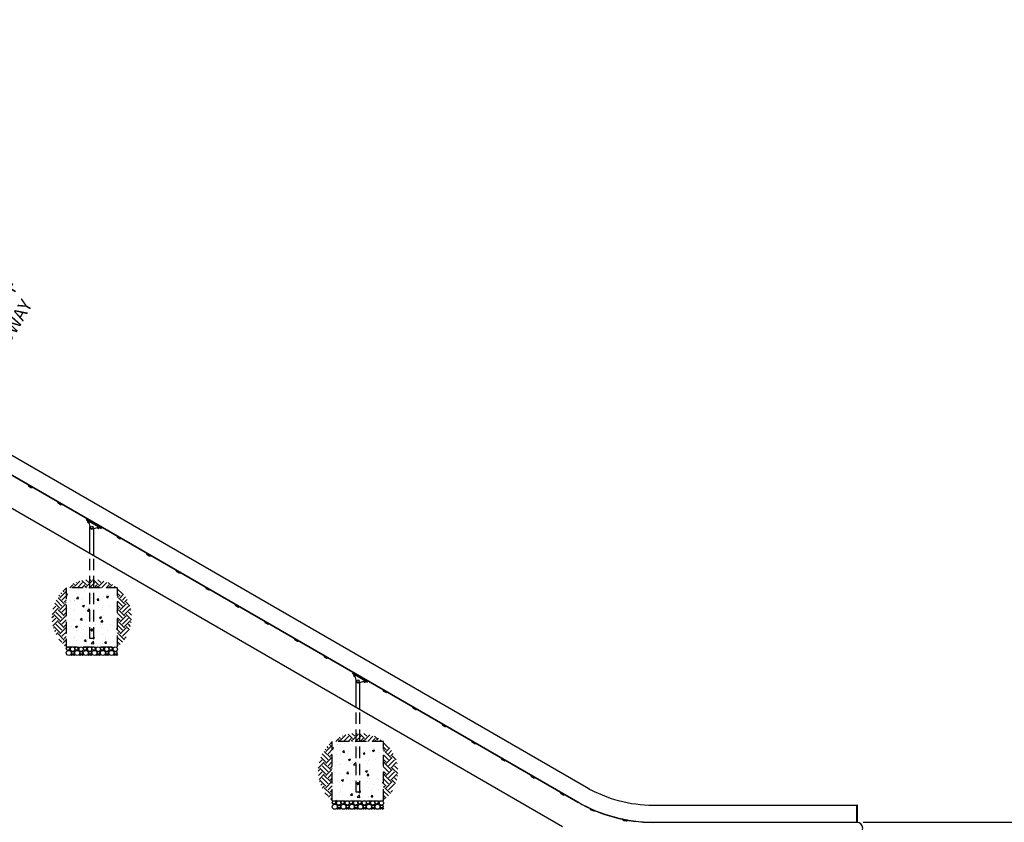
# Model space of a CAD drawing. Extents: x -156 to 900, y -216 to 626.
# Drawn here: x 372 to 718, y -11 to 271 of the extents above; entities that cross this region are included whole.
import ezdxf

# ---------------------------------------------------------------- set-up
doc = ezdxf.new("R2010")
doc.units = 0
doc.header["$LTSCALE"] = 32
doc.header["$MEASUREMENT"] = 0
doc.header["$PDSIZE"] = 1
doc.linetypes.add('HIDDEN2', pattern=[0.1875, 0.125, -0.0625])
doc.layers.get('0').update_dxf_attribs({"color": 2, "linetype": 'CONTINUOUS'})
doc.layers.get('Defpoints').update_dxf_attribs({"linetype": 'CONTINUOUS'})
for name, color, linetype in [('AREA', 2, 'CONTINUOUS'), ('DIM', 4, 'CONTINUOUS'), ('HATCH', 9, 'CONTINUOUS'), ('HIDDEN', 3, 'HIDDEN2'), ('PV-6B9F', 7, 'CONTINUOUS')]:
    doc.layers.add(name, color=color, linetype=linetype)
doc.styles.add('ROMAND', font='romand.shx', dxfattribs={"height": 4.5})
doc.dimstyles.get("Standard").update_dxf_attribs({"dimscale": 96, "dimtxt": 0.125, "dimasz": 0.125, "dimexe": 0.0625, "dimexo": 0.125, "dimgap": 0.03125, "dimtad": 1, "dimdec": 4, "dimzin": 3, "dimdsep": 46, "dimlunit": 4, "dimtxsty": 'ROMAND', "dimblk1": 'OBLIQUE', "dimblk2": 'OBLIQUE', "dimsah": 1, "dimcen": 0.125, "dimdle": 0.0625, "dimadec": 0, "dimazin": 0, "dimtfac": 1, "dimtdec": 4, "dimtmove": 0, "dimatfit": 3, "dimldrblk": 'OBLIQUE', "dimfxl": 0, "dimfrac": 2, "dimtolj": 1, "dimtzin": 0, "dimarcsym": 0})
pattern_1 = [(45, (-1097.2718, -3680.2422), (4e-16, 4.2426407), [3, -3]), (45, (-1098.0672, -3679.4467), (4e-16, 4.2426407), [3, -3]), (45, (-1098.8627, -3678.6512), (4e-16, 4.2426407), [3, -3]), (135, (-1098.8627, -3678.121), (-4.2426407, 9e-16), [3, -3]), (135, (-1098.0672, -3677.3254), (-4.2426407, 9e-16), [3, -3]), (135, (-1097.2718, -3676.53), (-4.2426407, 9e-16), [3, -3])]
pattern_2 = [(45, (-1003.741, -3734.2422), (4e-16, 4.2426407), [3, -3]), (45, (-1004.5365, -3733.4467), (4e-16, 4.2426407), [3, -3]), (45, (-1005.332, -3732.6512), (4e-16, 4.2426407), [3, -3]), (135, (-1005.332, -3732.121), (-4.2426407, 9e-16), [3, -3]), (135, (-1004.5365, -3731.3254), (-4.2426407, 9e-16), [3, -3]), (135, (-1003.741, -3730.53), (-4.2426407, 9e-16), [3, -3])]

# ---------------------------------------------------------------- blocks, each defined once
blk = doc.blocks.new('_OBLIQUE')
at = {"color": 0, "linetype": 'ByBlock'}
blk.add_line((-0.5, -0.5), (0.5, 0.5), dxfattribs=at)
blk = doc.blocks.new('*D8')
at = {"layer": 'Defpoints', "color": 0, "transparency": 16777216}
for p in [(337.18, 129.13), (337.83, 128.76), (332.8, 120.04)]:
    blk.add_point(p, dxfattribs=at)
at = {"layer": 'DIM', "color": 0, "lineweight": -2, "transparency": 16777216}
for p, q in [((327.44, 134.76), (331.98, 132.13)), ((329.14, 115.22), (340.18, 134.33)), ((322.4, 126.04), (326.95, 123.41))]:
    blk.add_line(p, q, dxfattribs=at)
at = {"layer": 'DIM', "color": 0, "lineweight": -2, "transparency": 16777216, "xscale": 12, "yscale": 12, "zscale": 12}
for p, rotation in [((337.18, 129.13), 59.99999999999999), ((332.14, 120.41), 240)]:
    blk.add_blockref('_OBLIQUE', p, dxfattribs=dict(at, rotation=rotation))
at = {"layer": 'DIM', "color": 0, "transparency": 16777216, "insert": (358.84, 166.85), "char_height": 4.5, "attachment_point": 5, "rotation": 60, "style": 'ROMAND'}
blk.add_mtext('\\A1;1\'-0"\\PMAXIMUM\\PTO TOP OF\\PBEDWAY', dxfattribs=at)
blk = doc.blocks.new('*D10')
at = {"layer": 'Defpoints', "color": 0, "transparency": 16777216}
for p in [(791.88, -4.61), (656.49, -11.25), (0, -22.42)]:
    blk.add_point(p, dxfattribs=at)
at = {"layer": 'DIM', "color": 0, "lineweight": -2, "transparency": 16777216}
for p, q in [((743.88, -11.25), (767.88, -4.61)), ((767.88, -4.61), (817.81, -4.61)), ((668.49, -11.25), (743.88, -11.25))]:
    blk.add_line(p, q, dxfattribs=at)
at = {"layer": 'DIM', "color": 0, "transparency": 16777216, "insert": (806.35, 1.07), "char_height": 4.5, "attachment_point": 5, "style": 'ROMAND'}
blk.add_mtext('\\A1;0\'-11"', dxfattribs=at)

msp = doc.modelspace()

# ---------------------------------------------------------------- hatches: boundary and pattern name
at = {"layer": 'HATCH'}
h = msp.add_hatch(dxfattribs=at)
h.set_pattern_fill('EARTH', color=256, scale=12, angle=45, style=0)
h.set_pattern_definition([(45, (-1346.687, -3536.2422), (4e-16, 4.2426407), [3, -3]), (45, (-1347.4826, -3535.4467), (4e-16, 4.2426407), [3, -3]), (45, (-1348.278, -3534.6512), (4e-16, 4.2426407), [3, -3]), (135, (-1348.278, -3534.121), (-4.2426407, 9e-16), [3, -3]), (135, (-1347.4826, -3533.3254), (-4.2426407, 9e-16), [3, -3]), (135, (-1346.687, -3532.53), (-4.2426407, 9e-16), [3, -3])])
h.paths.add_polyline_path([(396.68537, 74.07097, 0.151046672), (388.34287, 71.08538), (396.68537, 71.08538)])
h.paths.add_polyline_path([(398.00037, 74.07097, 0.021927204), (396.68537, 74.07097), (396.68537, 71.08538), (398.00037, 71.08538)])
h.paths.add_polyline_path([(398.00037, 74.07097), (398.00037, 71.08538), (406.34287, 71.08538, 0.151046675)])
h = msp.add_hatch(dxfattribs=at)
h.set_pattern_fill('EARTH', color=256, scale=12, angle=45, style=0)
h.set_pattern_definition(pattern_1)
h.paths.add_polyline_path([(388.34287, 71.08538, 0.481203008), (388.34287, 50.30413)])
h = msp.add_hatch(dxfattribs=at)
h.set_pattern_fill('AR-CONC', color=256, style=0)
h.set_pattern_definition([(50, (-1097.272, -3680.242), (7.172602, -0.627521), [0.75, -8.25]), (355, (-1097.272, -3680.242), (-1.387513, 7.521921), [0.6, -6.6]), (100.45144, (-1096.674, -3680.2945), (5.785088, 6.8944), [0.637402, -7.011421]), (46.1842, (-1097.272, -3678.242), (10.672413, -1.655193), [1.125, -12.375]), (96.63564, (-1096.382, -3678.38), (9.34662, 9.741186), [0.956103, -10.517138]), (351.18416, (-1097.272, -3678.242), (9.34662, 9.741186), [0.9, -9.9]), (21, (-1096.272, -3678.742), (5.9690705, -4.026189), [0.75, -8.25]), (326, (-1096.272, -3678.742), (2.433153, 7.2515), [0.6, -6.6]), (71.45144, (-1095.774, -3679.078), (8.402224, 3.225312), [0.637402, -7.011421]), (37.5, (-1097.2718, -3680.2422), (0.1215986, 3.3289385), [0, -6.52, 0, -6.7, 0, -6.625]), (7.5, (-1097.2718, -3680.2422), (2.6306954, 3.944117), [0, -3.82, 0, -6.37, 0, -2.525]), (327.5, (-1099.5018, -3680.2422), (5.3382244, -0.2255487), [0, -2.5, 0, -7.8, 0, -10.35]), (317.5, (-1100.5018, -3680.242), (5.8318617, 1.00105), [0, -3.25, 0, -5.18, 0, -7.35])])
h.paths.add_polyline_path([(406.34287, 71.08538), (388.34287, 71.08538), (388.34287, 50.30413), (406.34287, 50.30413)])
h = msp.add_hatch(dxfattribs=at)
h.set_pattern_fill('EARTH', color=256, scale=12, angle=45, style=0)
h.set_pattern_definition(pattern_1)
h.paths.add_polyline_path([(406.34287, 71.08538), (406.34287, 50.30413, 0.481203008)])
h = msp.add_hatch(dxfattribs=at)
h.set_pattern_fill('EARTH', color=256, scale=12, angle=45, style=0)
h.set_pattern_definition([(45, (-1253.1563, -3590.2422), (4e-16, 4.2426407), [3, -3]), (45, (-1253.9518, -3589.4467), (4e-16, 4.2426407), [3, -3]), (45, (-1254.7473, -3588.6512), (4e-16, 4.2426407), [3, -3]), (135, (-1254.7473, -3588.121), (-4.2426407, 9e-16), [3, -3]), (135, (-1253.9518, -3587.3254), (-4.2426407, 9e-16), [3, -3]), (135, (-1253.1563, -3586.53), (-4.2426407, 9e-16), [3, -3])])
h.paths.add_polyline_path([(490.21612, 20.07097, 0.151046672), (481.87362, 17.08538), (490.21612, 17.08538)])
h.paths.add_polyline_path([(491.53112, 20.07097, 0.021927204), (490.21612, 20.07097), (490.21612, 17.08538), (491.53112, 17.08538)])
h.paths.add_polyline_path([(491.53112, 20.07097), (491.53112, 17.08538), (499.87362, 17.08538, 0.151046675)])
h = msp.add_hatch(dxfattribs=at)
h.set_pattern_fill('EARTH', color=256, scale=12, angle=45, style=0)
h.set_pattern_definition(pattern_2)
h.paths.add_polyline_path([(481.87362, 17.08538, 0.481203008), (481.87362, -3.69587)])
h = msp.add_hatch(dxfattribs=at)
h.set_pattern_fill('AR-CONC', color=256, style=0)
h.set_pattern_definition([(50, (-1003.741, -3734.242), (7.172602, -0.627521), [0.75, -8.25]), (355, (-1003.741, -3734.242), (-1.387513, 7.521921), [0.6, -6.6]), (100.45144, (-1003.143, -3734.2945), (5.785088, 6.8944), [0.637402, -7.011421]), (46.1842, (-1003.741, -3732.242), (10.672413, -1.655193), [1.125, -12.375]), (96.63564, (-1002.852, -3732.38), (9.34662, 9.741186), [0.956103, -10.517138]), (351.18416, (-1003.741, -3732.242), (9.34662, 9.741186), [0.9, -9.9]), (21, (-1002.741, -3732.742), (5.9690705, -4.026189), [0.75, -8.25]), (326, (-1002.741, -3732.742), (2.433153, 7.2515), [0.6, -6.6]), (71.45144, (-1002.2436, -3733.078), (8.402224, 3.225312), [0.637402, -7.011421]), (37.5, (-1003.741, -3734.2422), (0.1215986, 3.3289385), [0, -6.52, 0, -6.7, 0, -6.625]), (7.5, (-1003.741, -3734.2422), (2.6306954, 3.944117), [0, -3.82, 0, -6.37, 0, -2.525]), (327.5, (-1005.971, -3734.2422), (5.3382244, -0.2255487), [0, -2.5, 0, -7.8, 0, -10.35]), (317.5, (-1006.971, -3734.242), (5.8318617, 1.00105), [0, -3.25, 0, -5.18, 0, -7.35])])
h.paths.add_polyline_path([(499.87362, 17.08538), (481.87362, 17.08538), (481.87362, -3.69587), (499.87362, -3.69587)])
h = msp.add_hatch(dxfattribs=at)
h.set_pattern_fill('EARTH', color=256, scale=12, angle=45, style=0)
h.set_pattern_definition(pattern_2)
h.paths.add_polyline_path([(499.87362, 17.08538), (499.87362, -3.69587, 0.481203008)])

# ---------------------------------------------------------------- linework, layer by layer
at = {"layer": 'AREA', "extrusion": (-2.22045e-16, 1, 2.20166e-16)}
msp.add_line((102.76612, 252.84353), (562.82821, -12.77344), dxfattribs=at)
at = {"layer": 'HATCH'}
for centre, radius in [((389.23892, 48.20018), 0.89605), ((388.93201, 49.71719), 0.58695), ((389.62659, 49.27216), 0.2156), ((389.68393, 50.07439), 0.18282), ((390.57841, 49.53967), 0.76447), ((390.70055, 48.25946), 0.51425), ((392.23892, 48.20018), 0.89605), ((391.93201, 49.71719), 0.58695), ((392.62659, 49.27216), 0.2156), ((392.68393, 50.07439), 0.18282), ((393.57841, 49.53967), 0.76447), ((393.70055, 48.25946), 0.51425), ((395.23892, 48.20018), 0.89605), ((394.93201, 49.71719), 0.58695), ((395.62659, 49.27216), 0.2156), ((395.68393, 50.07439), 0.18282), ((396.57841, 49.53967), 0.76447), ((396.70055, 48.25946), 0.51425), ((398.23892, 48.20018), 0.89605), ((397.93201, 49.71719), 0.58695), ((398.62659, 49.27216), 0.2156), ((398.68393, 50.07439), 0.18282), ((399.57841, 49.53967), 0.76447), ((399.70055, 48.25946), 0.51425), ((401.23892, 48.20018), 0.89605), ((400.93201, 49.71719), 0.58695), ((401.62659, 49.27216), 0.2156), ((401.68393, 50.07439), 0.18282), ((402.57841, 49.53967), 0.76447), ((402.70055, 48.25946), 0.51425), ((404.23892, 48.20018), 0.89605), ((403.93201, 49.71719), 0.58695), ((404.62659, 49.27216), 0.2156), ((404.68393, 50.07439), 0.18282), ((405.57841, 49.53967), 0.76447), ((405.70055, 48.25946), 0.51425), ((390.22723, 47.55682), 0.25269), ((391.09018, 47.55682), 0.25269), ((393.22723, 47.55682), 0.25269), ((394.09018, 47.55682), 0.25269), ((396.22723, 47.55682), 0.25269), ((397.09018, 47.55682), 0.25269), ((399.22723, 47.55682), 0.25269), ((400.09018, 47.55682), 0.25269), ((402.22723, 47.55682), 0.25269), ((403.09018, 47.55682), 0.25269), ((405.22723, 47.55682), 0.25269), ((406.09018, 47.55682), 0.25269), ((482.76966, -5.79982), 0.89605), ((482.46275, -4.28281), 0.58695), ((483.15733, -4.72784), 0.2156), ((483.21468, -3.92561), 0.18282), ((484.10915, -4.46033), 0.76447), ((483.75797, -6.44318), 0.25269), ((484.23129, -5.74054), 0.51425), ((484.62093, -6.44318), 0.25269), ((485.76966, -5.79982), 0.89605), ((485.46275, -4.28281), 0.58695), ((486.15733, -4.72784), 0.2156), ((486.21468, -3.92561), 0.18282), ((487.10915, -4.46033), 0.76447), ((486.75797, -6.44318), 0.25269), ((487.23129, -5.74054), 0.51425), ((487.62093, -6.44318), 0.25269), ((488.76966, -5.79982), 0.89605), ((488.46275, -4.28281), 0.58695), ((489.15733, -4.72784), 0.2156), ((489.21468, -3.92561), 0.18282), ((490.10915, -4.46033), 0.76447), ((489.75797, -6.44318), 0.25269), ((490.23129, -5.74054), 0.51425), ((490.62093, -6.44318), 0.25269), ((491.76966, -5.79982), 0.89605), ((491.46275, -4.28281), 0.58695), ((492.15733, -4.72784), 0.2156), ((492.21468, -3.92561), 0.18282), ((493.10915, -4.46033), 0.76447), ((492.75797, -6.44318), 0.25269), ((493.23129, -5.74054), 0.51425), ((493.62093, -6.44318), 0.25269), ((494.76966, -5.79982), 0.89605), ((494.46275, -4.28281), 0.58695), ((495.15733, -4.72784), 0.2156), ((495.21468, -3.92561), 0.18282), ((496.10915, -4.46033), 0.76447), ((495.75797, -6.44318), 0.25269), ((496.23129, -5.74054), 0.51425), ((496.62093, -6.44318), 0.25269), ((497.76966, -5.79982), 0.89605), ((497.46275, -4.28281), 0.58695), ((498.15733, -4.72784), 0.2156), ((498.21468, -3.92561), 0.18282), ((499.10915, -4.46033), 0.76447), ((498.75797, -6.44318), 0.25269), ((499.23129, -5.74054), 0.51425), ((499.62093, -6.44318), 0.25269)]:
    msp.add_circle(centre, radius, dxfattribs=at)
at = {"layer": 'HIDDEN'}
for p, q in [((396.68537, 53.30413), (396.68537, 83.14917)), ((398.00037, 53.30413), (398.00037, 82.38996)), ((398.00037, 53.30413), (396.68537, 53.30413)), ((490.21612, -0.69587), (490.21612, 29.14917)), ((491.53112, -0.69587), (491.53112, 28.38996)), ((491.53112, -0.69587), (490.21612, -0.69587))]:
    msp.add_line(p, q, dxfattribs=at)
at = {"layer": 'HIDDEN', "extrusion": (-2.22045e-16, 1, 2.20166e-16)}
for p, q in [((481.87362, -3.69587), (481.87362, 17.08538)), ((499.87362, 17.08538), (481.87362, 17.08538)), ((499.87362, -3.69587), (499.87362, 17.08538)), ((481.87362, -3.69587), (499.87362, -3.69587))]:
    msp.add_line(p, q, dxfattribs=at)
at = {"layer": 'HIDDEN'}
msp.add_lwpolyline([(406.34287, 71.08538), (388.34287, 71.08538), (388.34287, 50.30413), (406.34287, 50.30413)], close=True, dxfattribs=at)
for centre in [(397.34287, 56.30413), (490.87362, 2.30413)]:
    msp.add_circle(centre, 0.25, dxfattribs=at)
for points in [[(397.62412, 56.30413), (397.62412, 56.26829), (397.61686, 56.23043), (397.58803, 56.1613), (397.56648, 56.12999), (397.51705, 56.08056), (397.48572, 56.05898), (397.41655, 56.03013), (397.37867, 56.02288), (397.30707, 56.02288), (397.26919, 56.03013), (397.20002, 56.05898), (397.1687, 56.08056), (397.11927, 56.12999), (397.09771, 56.1613), (397.06888, 56.23043), (397.06162, 56.26829), (397.06162, 56.33998), (397.06888, 56.37784), (397.09771, 56.44696), (397.11927, 56.47827), (397.1687, 56.52771), (397.20002, 56.54929), (397.26919, 56.57814), (397.30707, 56.58538), (397.37867, 56.58538), (397.41655, 56.57814), (397.48572, 56.54929), (397.51705, 56.52771), (397.56648, 56.47827), (397.58803, 56.44696), (397.61686, 56.37784), (397.62412, 56.33998), (397.62412, 56.30413)], [(491.15487, 2.30413), (491.15487, 2.26829), (491.14761, 2.23043), (491.11878, 2.1613), (491.09722, 2.12999), (491.04779, 2.08056), (491.01647, 2.05898), (490.9473, 2.03013), (490.90941, 2.02288), (490.83782, 2.02288), (490.79994, 2.03013), (490.73077, 2.05898), (490.69944, 2.08056), (490.65001, 2.12999), (490.62846, 2.1613), (490.59963, 2.23043), (490.59237, 2.26829), (490.59237, 2.33998), (490.59963, 2.37784), (490.62846, 2.44696), (490.65001, 2.47827), (490.69944, 2.52771), (490.73077, 2.54929), (490.79994, 2.57814), (490.83782, 2.58538), (490.90941, 2.58538), (490.9473, 2.57814), (491.01647, 2.54929), (491.04779, 2.52771), (491.09722, 2.47827), (491.11878, 2.44696), (491.14761, 2.37784), (491.15487, 2.33998), (491.15487, 2.30413)]]:
    msp.add_open_spline(points, degree=3, knots=[0, 0, 0, 0, 0.107540254, 0.107540254, 0.215080509, 0.215080509, 0.322474958, 0.322474958, 0.429869408, 0.429869408, 0.537263858, 0.537263858, 0.644658308, 0.644658308, 0.752198562, 0.752198562, 0.859738816, 0.859738816, 0.96727907, 0.96727907, 1.074819325, 1.074819325, 1.182213774, 1.182213774, 1.289608224, 1.289608224, 1.397002674, 1.397002674, 1.504397124, 1.504397124, 1.611937378, 1.611937378, 1.719477632, 1.719477632, 1.719477632, 1.719477632], dxfattribs=at)
at = {"layer": 'PV-6B9F', "extrusion": (-2.22045e-16, 1, 2.20166e-16)}
for p, q in [((104.15247, 270.67096), (571.15667, 1.04596)), ((101.16582, 265.49793), (568.17002, -4.12707)), ((101.17535, 265.38943), (568.12542, -4.20432)), ((101.2066, 265.44356), (568.15667, -4.15019)), ((374.86644, 107.3738), (374.83519, 107.31968)), ((374.83519, 107.31968), (374.94344, 107.25718)), ((376.45898, 106.38218), (374.94344, 107.25718)), ((375.07457, 107.1093), (375.04332, 107.05517)), ((375.08907, 106.88442), (375.19733, 106.82192)), ((375.19733, 106.82192), (375.9551, 106.38442)), ((375.9551, 106.38442), (376.06335, 106.32192)), ((376.26536, 106.4218), (376.23411, 106.36767)), ((376.45898, 106.38218), (376.56724, 106.31968)), ((376.56724, 106.31968), (376.59849, 106.3738)), ((385.25874, 101.3738), (385.22749, 101.31968)), ((385.22749, 101.31968), (385.33575, 101.25718)), ((386.85129, 100.38218), (385.33575, 101.25718)), ((385.46688, 101.1093), (385.43563, 101.05517)), ((385.48138, 100.88442), (385.58963, 100.82192)), ((385.58963, 100.82192), (386.3474, 100.38442)), ((386.3474, 100.38442), (386.45566, 100.32192)), ((386.65766, 100.4218), (386.62641, 100.36767)), ((386.85129, 100.38218), (386.95954, 100.31968)), ((386.95954, 100.31968), (386.99079, 100.3738)), ((395.4948, 95.10317), (395.40105, 94.94079)), ((395.40105, 94.94079), (395.61755, 94.81579)), ((395.7113, 94.97817), (395.4948, 95.10317)), ((400.38069, 92.06579), (395.61755, 94.81579)), ((395.65105, 95.3738), (395.6198, 95.31968)), ((395.6198, 95.31968), (395.72805, 95.25718)), ((395.7113, 94.97817), (400.47444, 92.22817)), ((397.24359, 94.38218), (395.72805, 95.25718)), ((395.93644, 94.51792), (395.8079, 94.29528)), ((395.85918, 95.1093), (395.82793, 95.05517)), ((395.86758, 94.67086), (395.83633, 94.61673)), ((395.83633, 94.61673), (396.18507, 94.41539)), ((396.16219, 94.50077), (395.86758, 94.67086)), ((396.26095, 93.99269), (395.88207, 94.21144)), ((395.90913, 94.19582), (395.88594, 94.15566)), ((396.2107, 93.96816), (395.88594, 94.15566)), ((395.90882, 94.07028), (395.88594, 94.15566)), ((395.90882, 94.07028), (396.12533, 93.94528)), ((396.07712, 94.43669), (395.94859, 94.21406)), ((395.98194, 94.82192), (396.73971, 94.38442)), ((396.08379, 94.24834), (396.11504, 94.30246)), ((396.19204, 94.18584), (396.08379, 94.24834)), ((396.10469, 94.53454), (396.10444, 94.53411)), ((396.11504, 94.30246), (396.22329, 94.23996)), ((396.12533, 93.94528), (396.2107, 93.96816)), ((396.16201, 94.50145), (396.7767, 92.20738)), ((396.22329, 94.23996), (396.19204, 94.18584)), ((396.23389, 94.00832), (396.2107, 93.96816)), ((396.26587, 94.11381), (396.22996, 94.05161)), ((397.04996, 94.4218), (397.01871, 94.36767)), ((397.24359, 94.38218), (397.35185, 94.31968)), ((397.35185, 94.31968), (397.3831, 94.3738)), ((396.68537, 83.14917), (396.68537, 92.54822)), ((397.54217, 91.76544), (399.83624, 92.38013)), ((398.00037, 82.38996), (398.00037, 91.88821)), ((399.11515, 93.3738), (399.0839, 93.31968)), ((399.0839, 93.31968), (399.19215, 93.25718)), ((400.7077, 92.38218), (399.19215, 93.25718)), ((399.32328, 93.1093), (399.29203, 93.05517)), ((399.72505, 91.99269), (399.34617, 92.21144)), ((399.37323, 92.19582), (399.35004, 92.15566)), ((399.6748, 91.96816), (399.35004, 92.15566)), ((399.37292, 92.07028), (399.35004, 92.15566)), ((399.37292, 92.07028), (399.58943, 91.94528)), ((399.4486, 92.27626), (399.41269, 92.21406)), ((399.44604, 92.82192), (400.20381, 92.38442)), ((399.54789, 92.24834), (399.57914, 92.30246)), ((399.65614, 92.18584), (399.54789, 92.24834)), ((399.57914, 92.30246), (399.68739, 92.23996)), ((399.58943, 91.94528), (399.6748, 91.96816)), ((399.68739, 92.23996), (399.65614, 92.18584)), ((399.69799, 92.00832), (399.6748, 91.96816)), ((399.8226, 92.27424), (399.69406, 92.05161)), ((399.75018, 92.35707), (400.09891, 92.15573)), ((399.96328, 92.19302), (399.83474, 91.97038)), ((400.13016, 92.20986), (399.83556, 92.37995)), ((399.89355, 92.34704), (399.8933, 92.34661)), ((400.13016, 92.20986), (400.09891, 92.15573)), ((400.38069, 92.06579), (400.5972, 91.94079)), ((400.69095, 92.10317), (400.47444, 92.22817)), ((400.51407, 92.4218), (400.48282, 92.36767)), ((400.5972, 91.94079), (400.69095, 92.10317)), ((400.7077, 92.38218), (400.81595, 92.31968)), ((400.81595, 92.31968), (400.8472, 92.3738)), ((406.04335, 89.3738), (406.0121, 89.31968)), ((406.0121, 89.31968), (406.12035, 89.25718)), ((407.6359, 88.38218), (406.12035, 89.25718)), ((406.25148, 89.1093), (406.22023, 89.05517)), ((406.26599, 88.88442), (406.37424, 88.82192)), ((406.37424, 88.82192), (407.13201, 88.38442)), ((407.13201, 88.38442), (407.24027, 88.32192)), ((407.44227, 88.4218), (407.41102, 88.36767)), ((407.6359, 88.38218), (407.74415, 88.31968)), ((407.74415, 88.31968), (407.7754, 88.3738)), ((416.43566, 83.3738), (416.40441, 83.31968)), ((416.40441, 83.31968), (416.51266, 83.25718)), ((418.0282, 82.38218), (416.51266, 83.25718)), ((416.64379, 83.1093), (416.61254, 83.05517)), ((416.65829, 82.88442), (416.76655, 82.82192)), ((416.76655, 82.82192), (417.52432, 82.38442)), ((417.52432, 82.38442), (417.63257, 82.32192)), ((417.83457, 82.4218), (417.80332, 82.36767)), ((418.0282, 82.38218), (418.13646, 82.31968)), ((418.13646, 82.31968), (418.16771, 82.3738)), ((426.82796, 77.3738), (426.79671, 77.31968)), ((426.79671, 77.31968), (426.90496, 77.25718)), ((428.42051, 76.38218), (426.90496, 77.25718)), ((427.03609, 77.1093), (427.00484, 77.05517)), ((427.0506, 76.88442), (427.15885, 76.82192)), ((427.15885, 76.82192), (427.91662, 76.38442)), ((427.91662, 76.38442), (428.02488, 76.32192)), ((428.22688, 76.4218), (428.19563, 76.36767)), ((428.42051, 76.38218), (428.52876, 76.31968)), ((428.52876, 76.31968), (428.56001, 76.3738)), ((437.22027, 71.3738), (437.18902, 71.31968)), ((437.18902, 71.31968), (437.29727, 71.25718)), ((438.81281, 70.38218), (437.29727, 71.25718)), ((437.4284, 71.1093), (437.39715, 71.05517)), ((437.4429, 70.88442), (437.55116, 70.82192)), ((437.55116, 70.82192), (438.30893, 70.38442)), ((438.30893, 70.38442), (438.41718, 70.32192)), ((438.61918, 70.4218), (438.58793, 70.36767)), ((438.81281, 70.38218), (438.92107, 70.31968)), ((438.92107, 70.31968), (438.95232, 70.3738)), ((447.61257, 65.3738), (447.58132, 65.31968)), ((447.58132, 65.31968), (447.68957, 65.25718)), ((449.20512, 64.38218), (447.68957, 65.25718)), ((447.8207, 65.1093), (447.78945, 65.05517)), ((447.83521, 64.88442), (447.94346, 64.82192)), ((447.94346, 64.82192), (448.70123, 64.38442)), ((448.70123, 64.38442), (448.80949, 64.32192)), ((449.01149, 64.4218), (448.98024, 64.36767)), ((449.20512, 64.38218), (449.31337, 64.31968)), ((449.31337, 64.31968), (449.34462, 64.3738)), ((458.00488, 59.3738), (457.97363, 59.31968)), ((457.97363, 59.31968), (458.08188, 59.25718)), ((459.59742, 58.38218), (458.08188, 59.25718)), ((458.21301, 59.1093), (458.18176, 59.05517)), ((458.22751, 58.88442), (458.33577, 58.82192)), ((458.33577, 58.82192), (459.09354, 58.38442)), ((459.09354, 58.38442), (459.20179, 58.32192)), ((459.40379, 58.4218), (459.37254, 58.36767)), ((459.59742, 58.38218), (459.70568, 58.31968)), ((459.70568, 58.31968), (459.73693, 58.3738)), ((468.39718, 53.3738), (468.36593, 53.31968)), ((468.36593, 53.31968), (468.47418, 53.25718)), ((469.98973, 52.38218), (468.47418, 53.25718)), ((468.60531, 53.1093), (468.57406, 53.05517)), ((468.61982, 52.88442), (468.72807, 52.82192)), ((468.72807, 52.82192), (469.48584, 52.38442)), ((469.48584, 52.38442), (469.5941, 52.32192)), ((469.7961, 52.4218), (469.76485, 52.36767)), ((469.98973, 52.38218), (470.09798, 52.31968)), ((470.09798, 52.31968), (470.12923, 52.3738)), ((478.78949, 47.3738), (478.75824, 47.31968)), ((478.75824, 47.31968), (478.86649, 47.25718)), ((480.38203, 46.38218), (478.86649, 47.25718)), ((478.99762, 47.1093), (478.96637, 47.05517)), ((479.01212, 46.88442), (479.12037, 46.82192)), ((479.12037, 46.82192), (479.87815, 46.38442)), ((479.87815, 46.38442), (479.9864, 46.32192)), ((480.1884, 46.4218), (480.15715, 46.36767)), ((480.38203, 46.38218), (480.49029, 46.31968)), ((480.49029, 46.31968), (480.52154, 46.3738)), ((489.02554, 41.10317), (488.93179, 40.94079)), ((488.93179, 40.94079), (489.1483, 40.81579)), ((489.24205, 40.97817), (489.02554, 41.10317)), ((493.91144, 38.06579), (489.1483, 40.81579)), ((489.18179, 41.3738), (489.15054, 41.31968)), ((489.15054, 41.31968), (489.25879, 41.25718)), ((489.24205, 40.97817), (494.00519, 38.22817)), ((490.77434, 40.38218), (489.25879, 41.25718)), ((489.46718, 40.51792), (489.33864, 40.29528)), ((489.38992, 41.1093), (489.35867, 41.05517)), ((489.39833, 40.67086), (489.36708, 40.61673)), ((489.36708, 40.61673), (489.71581, 40.41539)), ((489.69293, 40.50077), (489.39833, 40.67086)), ((489.7917, 39.99269), (489.41281, 40.21144)), ((489.43987, 40.19582), (489.41669, 40.15566)), ((489.74145, 39.96816), (489.41669, 40.15566)), ((489.43956, 40.07028), (489.41669, 40.15566)), ((489.43956, 40.07028), (489.65607, 39.94528)), ((489.60787, 40.43669), (489.47933, 40.21406)), ((489.51268, 40.82192), (490.27045, 40.38442)), ((489.61453, 40.24834), (489.64578, 40.30246)), ((489.72279, 40.18584), (489.61453, 40.24834)), ((489.63544, 40.53454), (489.63519, 40.53411)), ((489.64578, 40.30246), (489.75404, 40.23996)), ((489.65607, 39.94528), (489.74145, 39.96816)), ((489.69275, 40.50145), (490.30744, 38.20738)), ((489.75404, 40.23996), (489.72279, 40.18584)), ((489.76463, 40.00832), (489.74145, 39.96816)), ((489.79662, 40.11381), (489.7607, 40.05161)), ((490.21612, 29.14917), (490.21612, 38.54822)), ((490.58071, 40.4218), (490.54946, 40.36767)), ((490.77434, 40.38218), (490.88259, 40.31968)), ((490.88259, 40.31968), (490.91384, 40.3738)), ((491.07291, 37.76544), (493.36698, 38.38013)), ((492.64589, 39.3738), (492.61464, 39.31968)), ((492.61464, 39.31968), (492.7229, 39.25718)), ((494.23844, 38.38218), (492.7229, 39.25718)), ((492.85403, 39.1093), (492.82278, 39.05517)), ((493.2558, 37.99269), (492.87691, 38.21144)), ((492.90398, 38.19582), (492.88079, 38.15566)), ((493.20555, 37.96816), (492.88079, 38.15566)), ((492.90366, 38.07028), (492.88079, 38.15566)), ((492.90366, 38.07028), (493.12017, 37.94528)), ((492.97935, 38.27626), (492.94343, 38.21406)), ((492.97678, 38.82192), (493.73455, 38.38442)), ((493.07863, 38.24834), (493.10988, 38.30246)), ((493.18689, 38.18584), (493.07863, 38.24834)), ((493.10988, 38.30246), (493.21814, 38.23996)), ((493.21814, 38.23996), (493.18689, 38.18584)), ((493.35334, 38.27424), (493.2248, 38.05161)), ((493.28092, 38.35707), (493.62966, 38.15573)), ((493.49403, 38.19302), (493.36549, 37.97038)), ((493.66091, 38.20986), (493.3663, 38.37995)), ((493.4243, 38.34704), (493.42405, 38.34661)), ((493.66091, 38.20986), (493.62966, 38.15573)), ((494.22169, 38.10317), (494.00519, 38.22817)), ((494.04481, 38.4218), (494.01356, 38.36767)), ((494.12794, 37.94079), (494.22169, 38.10317)), ((494.23844, 38.38218), (494.34669, 38.31968)), ((494.34669, 38.31968), (494.37794, 38.3738)), ((491.53112, 28.38996), (491.53112, 37.88821)), ((493.12017, 37.94528), (493.20555, 37.96816)), ((493.22873, 38.00832), (493.20555, 37.96816)), ((493.91144, 38.06579), (494.12794, 37.94079)), ((499.5741, 35.3738), (499.54285, 35.31968)), ((499.54285, 35.31968), (499.6511, 35.25718)), ((501.16664, 34.38218), (499.6511, 35.25718)), ((499.78223, 35.1093), (499.75098, 35.05517)), ((499.79673, 34.88442), (499.90498, 34.82192)), ((499.90498, 34.82192), (500.66276, 34.38442)), ((500.66276, 34.38442), (500.77101, 34.32192)), ((500.97301, 34.4218), (500.94176, 34.36767)), ((501.16664, 34.38218), (501.2749, 34.31968)), ((501.2749, 34.31968), (501.30615, 34.3738)), ((509.9664, 29.3738), (509.93515, 29.31968)), ((509.93515, 29.31968), (510.0434, 29.25718)), ((511.55895, 28.38218), (510.0434, 29.25718)), ((510.17453, 29.1093), (510.14328, 29.05517)), ((510.18904, 28.88442), (510.29729, 28.82192)), ((510.29729, 28.82192), (511.05506, 28.38442)), ((511.05506, 28.38442), (511.16331, 28.32192)), ((511.36532, 28.4218), (511.33407, 28.36767)), ((511.55895, 28.38218), (511.6672, 28.31968)), ((511.6672, 28.31968), (511.69845, 28.3738)), ((520.35871, 23.3738), (520.32746, 23.31968)), ((520.32746, 23.31968), (520.43571, 23.25718)), ((521.95125, 22.38218), (520.43571, 23.25718)), ((520.56684, 23.1093), (520.53559, 23.05517)), ((520.58134, 22.88442), (520.68959, 22.82192)), ((520.68959, 22.82192), (521.44737, 22.38442)), ((521.44737, 22.38442), (521.55562, 22.32192)), ((521.75762, 22.4218), (521.72637, 22.36767)), ((521.95125, 22.38218), (522.05951, 22.31968)), ((522.05951, 22.31968), (522.09076, 22.3738)), ((530.75101, 17.3738), (530.71976, 17.31968)), ((530.71976, 17.31968), (530.82801, 17.25718)), ((532.34356, 16.38218), (530.82801, 17.25718)), ((530.95914, 17.1093), (530.92789, 17.05517)), ((530.97365, 16.88442), (531.0819, 16.82192)), ((531.0819, 16.82192), (531.83967, 16.38442)), ((531.83967, 16.38442), (531.94792, 16.32192)), ((532.14993, 16.4218), (532.11868, 16.36767)), ((532.34356, 16.38218), (532.45181, 16.31968)), ((532.45181, 16.31968), (532.48306, 16.3738)), ((541.14331, 11.3738), (541.11206, 11.31968)), ((541.11206, 11.31968), (541.22032, 11.25718)), ((542.73586, 10.38218), (541.22032, 11.25718)), ((541.35145, 11.1093), (541.3202, 11.05517)), ((541.36595, 10.88442), (541.4742, 10.82192)), ((541.4742, 10.82192), (542.23198, 10.38442)), ((542.23198, 10.38442), (542.34023, 10.32192)), ((542.54223, 10.4218), (542.51098, 10.36767)), ((542.73586, 10.38218), (542.84412, 10.31968)), ((542.84412, 10.31968), (542.87537, 10.3738)), ((551.53562, 5.3738), (551.50437, 5.31968)), ((551.50437, 5.31968), (551.61262, 5.25718)), ((553.12817, 4.38218), (551.61262, 5.25718)), ((551.74375, 5.1093), (551.7125, 5.05517)), ((551.75826, 4.88442), (551.86651, 4.82192)), ((551.86651, 4.82192), (552.62428, 4.38442)), ((552.62428, 4.38442), (552.73253, 4.32192)), ((552.93454, 4.4218), (552.90329, 4.36767)), ((553.12817, 4.38218), (553.23642, 4.31968)), ((553.23642, 4.31968), (553.26767, 4.3738)), ((561.92792, -0.6262), (561.89667, -0.68032)), ((561.89667, -0.68032), (562.00493, -0.74282)), ((563.52047, -1.61782), (562.00493, -0.74282)), ((562.13606, -0.8907), (562.10481, -0.94483)), ((562.15056, -1.11558), (562.25881, -1.17808)), ((562.25881, -1.17808), (563.01659, -1.61558)), ((563.01659, -1.61558), (563.12484, -1.67808)), ((563.32684, -1.5782), (563.29559, -1.63233)), ((563.52047, -1.61782), (563.62873, -1.68032)), ((563.62873, -1.68032), (563.65998, -1.6262)), ((572.42738, -6.44276), (572.40227, -6.5)), ((572.40227, -6.5), (572.51674, -6.55021)), ((572.54185, -6.49298), (572.42738, -6.44276)), ((574.11932, -7.25324), (572.51674, -6.55021)), ((572.54185, -6.49298), (573.21011, -6.78613)), ((572.66334, -6.68277), (572.63823, -6.74001)), ((572.70248, -6.90469), (572.81695, -6.95491)), ((573.46987, -6.90009), (574.14443, -7.196)), ((594.65667, -5.25085), (666.21917, -5.25085)), ((666.21917, -5.25085), (666.21917, -5.87585)), ((666.21917, -5.87585), (666.21917, -5.25085)), ((666.21917, -5.25085), (666.34417, -5.25085)), ((666.21917, -5.87585), (666.21917, -11.12585)), ((666.21917, -11.03665), (666.21917, -5.87585)), ((666.46917, -5.87585), (666.46917, -5.37585)), ((666.46917, -11.12585), (666.46917, -5.87585)), ((572.81695, -6.95491), (573.61824, -7.30642)), ((573.61824, -7.30642), (573.73271, -7.35664)), ((573.92251, -7.23515), (573.8974, -7.29238)), ((574.11932, -7.25324), (574.23379, -7.30346)), ((574.2589, -7.24622), (574.14443, -7.196)), ((574.23379, -7.30346), (574.2589, -7.24622)), ((583.81324, -10.20123), (583.80161, -10.26264)), ((583.80161, -10.26264), (583.92443, -10.28589)), ((583.93606, -10.22449), (583.81324, -10.20123)), ((585.64388, -10.61145), (583.92443, -10.28589)), ((583.93606, -10.22449), (584.36193, -10.30512)), ((584.09703, -10.38218), (584.0854, -10.44359)), ((584.18496, -10.58967), (584.30778, -10.61292)), ((584.30778, -10.61292), (585.16751, -10.7757)), ((585.16751, -10.7757), (585.29033, -10.79895)), ((585.20936, -10.46557), (585.65551, -10.55004)), ((585.44803, -10.63798), (585.4364, -10.69939)), ((585.64388, -10.61145), (585.7667, -10.63471)), ((585.77832, -10.5733), (585.65551, -10.55004)), ((585.7667, -10.63471), (585.77832, -10.5733)), ((594.65667, -11.22415), (666.21917, -11.22415)), ((594.65667, -11.25085), (666.21917, -11.25085)), ((666.21917, -11.12585), (666.21917, -11.25085)), ((666.21917, -11.25085), (666.34417, -11.25085))]:
    msp.add_line(p, q, dxfattribs=at)
at = {"layer": 'PV-6B9F'}
for centre in [(397.34287, 92.30413), (490.87362, 38.30413)]:
    msp.add_circle(centre, 0.43508, dxfattribs=at)
for centre, radius, start, end in [((375.15157, 106.99267), 0.125, 150, 240), ((375.02044, 107.14055), 0.0625, 330, 60), ((376.12585, 106.43017), 0.125, 240, 330), ((376.31948, 106.39055), 0.0625, 60, 150), ((385.54388, 100.99267), 0.125, 150, 240), ((385.41275, 101.14055), 0.0625, 330, 60), ((386.51816, 100.43017), 0.125, 240, 330), ((386.71179, 100.39055), 0.0625, 60, 150), ((395.98794, 94.37982), 0.1989, 205.1540553, 237.8403611), ((395.93618, 94.99267), 0.125, 150, 240), ((395.80505, 95.14055), 0.0625, 330, 60), ((395.95324, 94.31973), 0.1989, 62.1596389, 94.8459447), ((396.35384, 94.16857), 0.1989, 242.1596389, 255.1022734), ((396.91046, 94.43017), 0.125, 240, 330), ((397.10409, 94.39055), 0.0625, 60, 150), ((397.3804, 92.36914), 0.625, 195, 285), ((399.40028, 92.99267), 0.125, 150, 240), ((399.26915, 93.14055), 0.0625, 330, 60), ((399.45204, 92.37982), 0.1989, 224.8977266, 237.8403611), ((399.81794, 92.16857), 0.1989, 242.1596389, 274.8459447), ((399.78325, 92.10848), 0.1989, 25.1540553, 57.8403611), ((400.37456, 92.43017), 0.125, 240, 330), ((400.56819, 92.39055), 0.0625, 60, 150), ((406.32849, 88.99267), 0.125, 150, 240), ((406.19736, 89.14055), 0.0625, 330, 60), ((407.30277, 88.43017), 0.125, 240, 330), ((407.4964, 88.39055), 0.0625, 60, 150), ((416.58966, 83.14055), 0.0625, 330, 60), ((416.72079, 82.99267), 0.125, 150, 240), ((417.69507, 82.43017), 0.125, 240, 330), ((417.8887, 82.39055), 0.0625, 60, 150), ((427.1131, 76.99267), 0.125, 150, 240), ((426.98197, 77.14055), 0.0625, 330, 60), ((428.08738, 76.43017), 0.125, 240, 330), ((428.28101, 76.39055), 0.0625, 60, 150), ((437.5054, 70.99267), 0.125, 150, 240), ((437.37427, 71.14055), 0.0625, 330, 60), ((438.47968, 70.43017), 0.125, 240, 330), ((438.67331, 70.39055), 0.0625, 60, 150), ((447.89771, 64.99267), 0.125, 150, 240), ((447.76658, 65.14055), 0.0625, 330, 60), ((448.87199, 64.43017), 0.125, 240, 330), ((449.06562, 64.39055), 0.0625, 60, 150), ((458.29001, 58.99267), 0.125, 150, 240), ((458.15888, 59.14055), 0.0625, 330, 60), ((459.26429, 58.43017), 0.125, 240, 330), ((459.45792, 58.39055), 0.0625, 60, 150), ((468.68232, 52.99267), 0.125, 150, 240), ((468.55119, 53.14055), 0.0625, 330, 60), ((469.6566, 52.43017), 0.125, 240, 330), ((469.85023, 52.39055), 0.0625, 60, 150), ((479.07462, 46.99267), 0.125, 150, 240), ((478.94349, 47.14055), 0.0625, 330, 60), ((480.0489, 46.43017), 0.125, 240, 330), ((480.24253, 46.39055), 0.0625, 60, 150), ((489.51868, 40.37982), 0.1989, 205.1540553, 237.8403611), ((489.46693, 40.99267), 0.125, 150, 240), ((489.3358, 41.14055), 0.0625, 330, 60), ((489.48399, 40.31973), 0.1989, 62.1596389, 94.8459447), ((489.88458, 40.16857), 0.1989, 242.1596389, 255.1022734), ((490.91115, 38.36914), 0.625, 195, 285), ((490.44121, 40.43017), 0.125, 240, 330), ((490.63484, 40.39055), 0.0625, 60, 150), ((492.93103, 38.99267), 0.125, 150, 240), ((492.7999, 39.14055), 0.0625, 330, 60), ((492.98278, 38.37982), 0.1989, 224.8977266, 237.8403611), ((493.31399, 38.10848), 0.1989, 25.1540553, 57.8403611), ((493.90531, 38.43017), 0.125, 240, 330), ((494.09894, 38.39055), 0.0625, 60, 150), ((493.34869, 38.16857), 0.1989, 242.1596389, 274.8459447), ((499.85923, 34.99267), 0.125, 150, 240), ((499.7281, 35.14055), 0.0625, 330, 60), ((500.83351, 34.43017), 0.125, 240, 330), ((501.02714, 34.39055), 0.0625, 60, 150), ((510.25154, 28.99267), 0.125, 150, 240), ((510.12041, 29.14055), 0.0625, 330, 60), ((511.22581, 28.43017), 0.125, 240, 330), ((511.41944, 28.39055), 0.0625, 60, 150), ((520.64384, 22.99267), 0.125, 150, 240), ((520.51271, 23.14055), 0.0625, 330, 60), ((521.61812, 22.43017), 0.125, 240, 330), ((521.81175, 22.39055), 0.0625, 60, 150), ((531.03615, 16.99267), 0.125, 150, 240), ((530.90502, 17.14055), 0.0625, 330, 60), ((532.01042, 16.43017), 0.125, 240, 330), ((532.20405, 16.39055), 0.0625, 60, 150), ((541.42845, 10.99267), 0.125, 150, 240), ((541.29732, 11.14055), 0.0625, 330, 60), ((542.59636, 10.39055), 0.0625, 60, 150), ((542.40273, 10.43017), 0.125, 240, 330), ((551.82076, 4.99267), 0.125, 150, 240), ((551.68963, 5.14055), 0.0625, 330, 60), ((552.79503, 4.43017), 0.125, 240, 330), ((552.98866, 4.39055), 0.0625, 60, 150), ((594.65667, 41.74915), 47, 240, 270), ((562.21306, -1.00733), 0.125, 150, 240), ((562.08193, -0.85945), 0.0625, 330, 60), ((563.18734, -1.56983), 0.125, 240, 330), ((563.38097, -1.60945), 0.0625, 60, 150), ((594.65667, 41.74915), 53.0625, 240, 270), ((594.65667, 41.74915), 53, 240, 270), ((594.65667, 41.74915), 52.9733, 240, 270), ((572.7527, -6.79022), 0.125, 156.3136775, 246.3136775), ((572.6061, -6.65766), 0.0625, 336.3136775, 66.3136775), ((666.34417, -5.37585), 0.125, 0, 90), ((573.78293, -7.24217), 0.125, 246.3136775, 336.3136775), ((573.97974, -7.26026), 0.0625, 66.3136775, 156.3136775), ((584.03562, -10.37056), 0.0625, 349.2786624, 79.2786624), ((584.20822, -10.46685), 0.125, 169.2786624, 259.2786624), ((585.31358, -10.67613), 0.125, 259.2786624, 349.2786624), ((585.50943, -10.64961), 0.0625, 79.2786624, 169.2786624), ((666.21917, -13.31335), 2.0625, 270, 90), ((666.34417, -11.12585), 0.125, 270, 0)]:
    msp.add_arc(centre, radius, start, end, dxfattribs=at)
for points, knots in [([(395.8079, 94.29528), (395.82112, 94.26713), (395.84442, 94.24776), (395.88917, 94.22192), (395.91759, 94.21143), (395.94859, 94.21406)], [0.5857412392, 0.5857412392, 0.5857412392, 0.5857412392, 0.7407691467, 0.7407691467, 0.8957970542, 0.8957970542, 0.8957970542, 0.8957970542]), ([(396.07712, 94.43669), (396.0639, 94.46485), (396.04061, 94.48421), (395.99585, 94.51005), (395.96743, 94.52055), (395.93644, 94.51792)], [0.5857412392, 0.5857412392, 0.5857412392, 0.5857412392, 0.7407691467, 0.7407691467, 0.8957970542, 0.8957970542, 0.8957970542, 0.8957970542]), ([(395.94859, 94.21406), (395.98391, 94.17314), (396.03307, 94.13884), (396.12258, 94.08717), (396.17686, 94.06174), (396.22996, 94.05161)], [0.5857412392, 0.5857412392, 0.5857412392, 0.5857412392, 0.7407691467, 0.7407691467, 0.8957970542, 0.8957970542, 0.8957970542, 0.8957970542]), ([(396.22996, 94.05161), (396.24318, 94.02345), (396.26648, 94.00408), (396.29253, 93.98904), (396.29638, 93.98698), (396.30037, 93.98503)], [0.5857412392, 0.5857412392, 0.5857412392, 0.5857412392, 0.7407691467, 0.7407691467, 0.766276563, 0.766276563, 0.766276563, 0.766276563]), ([(399.31983, 92.24175), (399.32351, 92.23927), (399.32721, 92.23697), (399.35327, 92.22192), (399.3817, 92.21143), (399.41269, 92.21406)], [0.7152617305, 0.7152617305, 0.7152617305, 0.7152617305, 0.7407691467, 0.7407691467, 0.8957970542, 0.8957970542, 0.8957970542, 0.8957970542]), ([(399.41269, 92.21406), (399.44801, 92.17314), (399.49717, 92.13884), (399.58668, 92.08717), (399.64096, 92.06174), (399.69406, 92.05161)], [0.5857412392, 0.5857412392, 0.5857412392, 0.5857412392, 0.7407691467, 0.7407691467, 0.8957970542, 0.8957970542, 0.8957970542, 0.8957970542]), ([(399.69406, 92.05161), (399.70728, 92.02345), (399.73058, 92.00408), (399.77533, 91.97825), (399.80375, 91.96775), (399.83474, 91.97038)], [0.5857412392, 0.5857412392, 0.5857412392, 0.5857412392, 0.7407691467, 0.7407691467, 0.8957970542, 0.8957970542, 0.8957970542, 0.8957970542]), ([(399.96328, 92.19302), (399.95006, 92.22117), (399.92677, 92.24054), (399.88201, 92.26638), (399.85359, 92.27687), (399.8226, 92.27424)], [0.5857412392, 0.5857412392, 0.5857412392, 0.5857412392, 0.7407691467, 0.7407691467, 0.8957970542, 0.8957970542, 0.8957970542, 0.8957970542]), ([(489.33864, 40.29528), (489.35186, 40.26713), (489.37516, 40.24776), (489.41991, 40.22192), (489.44834, 40.21143), (489.47933, 40.21406)], [0.5857412392, 0.5857412392, 0.5857412392, 0.5857412392, 0.7407691467, 0.7407691467, 0.8957970542, 0.8957970542, 0.8957970542, 0.8957970542]), ([(489.60787, 40.43669), (489.59465, 40.46485), (489.57135, 40.48421), (489.5266, 40.51005), (489.49817, 40.52055), (489.46718, 40.51792)], [0.5857412392, 0.5857412392, 0.5857412392, 0.5857412392, 0.7407691467, 0.7407691467, 0.8957970542, 0.8957970542, 0.8957970542, 0.8957970542]), ([(489.47933, 40.21406), (489.51466, 40.17314), (489.56381, 40.13884), (489.65332, 40.08717), (489.7076, 40.06174), (489.7607, 40.05161)], [0.5857412392, 0.5857412392, 0.5857412392, 0.5857412392, 0.7407691467, 0.7407691467, 0.8957970542, 0.8957970542, 0.8957970542, 0.8957970542]), ([(489.7607, 40.05161), (489.77392, 40.02345), (489.79722, 40.00408), (489.82328, 39.98904), (489.82712, 39.98698), (489.83112, 39.98503)], [0.5857412392, 0.5857412392, 0.5857412392, 0.5857412392, 0.7407691467, 0.7407691467, 0.766276563, 0.766276563, 0.766276563, 0.766276563]), ([(492.85057, 38.24175), (492.85425, 38.23927), (492.85796, 38.23697), (492.88402, 38.22192), (492.91244, 38.21143), (492.94343, 38.21406)], [0.7152617305, 0.7152617305, 0.7152617305, 0.7152617305, 0.7407691467, 0.7407691467, 0.8957970542, 0.8957970542, 0.8957970542, 0.8957970542]), ([(492.94343, 38.21406), (492.97876, 38.17314), (493.02792, 38.13884), (493.11742, 38.08717), (493.1717, 38.06174), (493.2248, 38.05161)], [0.5857412392, 0.5857412392, 0.5857412392, 0.5857412392, 0.7407691467, 0.7407691467, 0.8957970542, 0.8957970542, 0.8957970542, 0.8957970542]), ([(493.49403, 38.19302), (493.48081, 38.22117), (493.45751, 38.24054), (493.41276, 38.26638), (493.38433, 38.27687), (493.35334, 38.27424)], [0.5857412392, 0.5857412392, 0.5857412392, 0.5857412392, 0.7407691467, 0.7407691467, 0.8957970542, 0.8957970542, 0.8957970542, 0.8957970542]), ([(493.2248, 38.05161), (493.23802, 38.02345), (493.26132, 38.00408), (493.30607, 37.97825), (493.3345, 37.96775), (493.36549, 37.97038)], [0.5857412392, 0.5857412392, 0.5857412392, 0.5857412392, 0.7407691467, 0.7407691467, 0.8957970542, 0.8957970542, 0.8957970542, 0.8957970542])]:
    msp.add_open_spline(points, degree=3, knots=knots, dxfattribs=at)
for points in [[(396.19019, 94.39632), (396.15458, 94.41402), (396.11554, 94.42936), (396.07712, 94.43669)], [(399.8226, 92.27424), (399.79704, 92.30385), (399.76423, 92.32999), (399.7311, 92.35197)], [(489.72093, 40.39632), (489.68533, 40.41402), (489.64629, 40.42936), (489.60787, 40.43669)], [(493.35334, 38.27424), (493.32778, 38.30385), (493.29498, 38.32999), (493.26184, 38.35197)]]:
    msp.add_open_spline(points, degree=3, dxfattribs=at)

# ---------------------------------------------------------------- dimensions: what is measured, and where the dimension line sits
at = {"layer": 'DIM'}
dim = msp.add_linear_dim(base=(337.17703, 129.1338), p1=(332.79717, 120.03504), p2=(337.83201, 128.75564), angle=60, text='1\'-0"\\PMAXIMUM\\PTO TOP OF\\PBEDWAY', dimstyle='Standard', override={"dimtmove": 2}, dxfattribs=at)
dim.commit()
dim.dimension.update_dxf_attribs({"geometry": '*D8', "text_midpoint": (358.84319, 166.84759), "dimtype": 161})
dim = msp.add_ordinate_dim(feature_location=(656.49246, -11.25085), offset=(135.39052, 6.64021), dtype=0, origin=(0, -22.41961), text='0\'-11"', dimstyle='Standard', dxfattribs=at)
dim.commit()
dim.dimension.update_dxf_attribs({"geometry": '*D10', "text_midpoint": (806.34726, 1.06793)})

doc.saveas('drawing.dxf')
